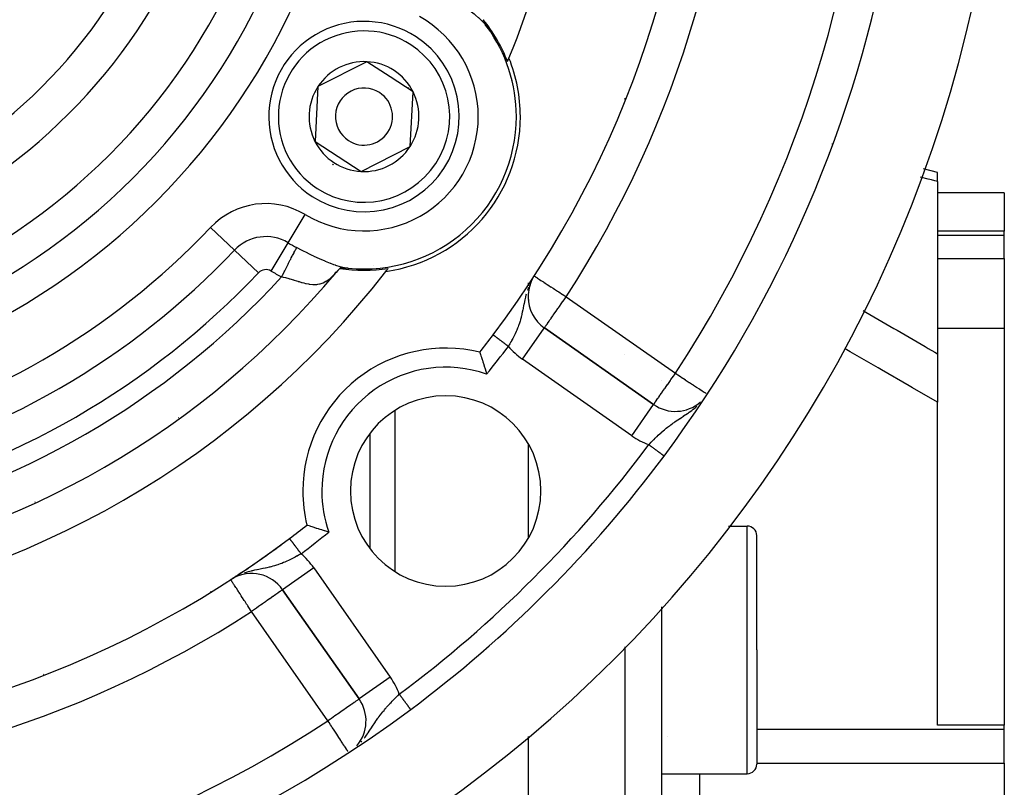
# Model space of a CAD drawing. Units: millimetres. Extents: x -325 to 515, y -375 to 375.
# Drawn here: x 463 to 515, y -6 to 34 of the extents above; entities that cross this region are included whole.
import ezdxf

# ---------------------------------------------------------------- set-up
doc = ezdxf.new("R2010")
doc.units = ezdxf.units.MM
doc.linetypes.add('DASHED', pattern=[9.652, 8.128, -1.524])
doc.layers.add('nevidi', color=4, linetype='DASHED')

msp = doc.modelspace()

# ---------------------------------------------------------------- linework, layer by layer
at = {"color": 2}
for p, q in [((487.796, 33.783), (487.752, 33.855)), ((487.845, 33.703), (487.778, 33.79)), ((488, 33.527), (488, 33.503)), ((488, 33.527), (488, 33.503)), ((488, 33.478), (488, 33.47)), ((488, 33.478), (488, 33.47)), ((481.529, 31.883), (478.955, 30.577)), ((482.738, 31.094), (481.529, 31.883)), ((483.947, 30.306), (482.738, 31.094)), ((478.955, 30.577), (478.799, 27.694)), ((483.791, 27.423), (483.947, 30.306)), ((489.371, 29), (489.373, 29)), ((478.799, 27.694), (481.217, 26.117)), ((481.217, 26.117), (483.791, 27.423)), ((505.97, 27.547), (505.935, 27.556)), ((511.5, 26.063), (510.764, 26.261)), ((511.5, 25.59), (511.5, 26.063)), ((511.5, 25.59), (511.5, 16.541)), ((515, 25), (511.5, 25)), ((515, 25), (515, 22.986)), ((515, 22.986), (511.5, 22.986)), ((515, 22.766), (515, 22.986)), ((515, 21.541), (515, 22.766)), ((515, 21.541), (515, 17.894)), ((479.833, 20.774), (479.934, 20.846)), ((479.834, 20.748), (479.928, 20.84)), ((480.248, 21.011), (480.251, 21.011)), ((480.356, 21.048), (480.442, 21.046)), ((480.82, 21.029), (480.815, 21.026)), ((480.82, 21.029), (480.815, 21.026)), ((479.347, 20.178), (479.345, 20.177)), ((479.347, 20.178), (479.345, 20.177)), ((490, 20.277), (490, 20.147)), ((490.169, 20.381), (490.167, 20.377)), ((490.211, 20.458), (490.188, 20.415)), ((490, 20.132), (490, 20.13)), ((490, 20.129), (490, 20.126)), ((490, 20.118), (490, 20.115)), ((490, 20.037), (490, 20.036)), ((490, 20.031), (490, 20.03)), ((490, 19.718), (490, 19.684)), ((490, 19.391), (490, 19.36)), ((490.842, 17.898), (490.843, 17.9)), ((496.581, 13.883), (490.843, 17.9)), ((490.843, 17.9), (496.581, 13.883)), ((511.5, 17.894), (515, 17.894)), ((515, 17.894), (515, -2.96)), ((511.5, 16.541), (511.5, 14.005)), ((497, 15.165), (497, 15.163)), ((497, 15.165), (497, 15.163)), ((511.5, -2.96), (511.5, 14.005)), ((490, 11.8), (490, 6.883)), ((497, 11.068), (497, 11.067)), ((497, 11.068), (497, 11.067)), ((497, 11.05), (497, 11.049)), ((497, 11.05), (497, 11.049)), ((500.518, 7.497), (501.5, 7.497)), ((502, 0.997), (502, 6.997)), ((502, 0.997), (502, 6.997)), ((474.376, 4.687), (474.374, 4.688)), ((474.494, 4.766), (474.492, 4.765)), ((474.62, 4.832), (474.522, 4.778)), ((474.616, 4.846), (474.612, 4.843)), ((474.742, 4.929), (474.736, 4.925)), ((477.1, 4.157), (481.117, -1.581)), ((481.117, -1.581), (477.1, 4.157)), ((497, 3.258), (497, -30)), ((497, 3.258), (497, -30)), ((502, 0.997), (502, -5.003)), ((502, 0.997), (502, -5.003)), ((481.119, -1.579), (481.117, -1.581)), ((515, -2.96), (511.5, -2.96)), ((515, -3.172), (515, -2.96)), ((490, -3.559), (490, -30)), ((515, -4.017), (515, -3.172)), ((481, -4.023), (481, -4.028)), ((481, -4.028), (481, -4.023)), ((515, -4.945), (515, -4.017)), ((515, -4.945), (515, -13.891)), ((497, -5.503), (501.5, -5.503))]:
    msp.add_line(p, q, dxfattribs=at)
for points in [[(487.638, 34.085), (487.639, 34.084), (487.639, 34.083), (487.64, 34.082), (487.64, 34.081), (487.641, 34.08), (487.641, 34.079), (487.642, 34.079), (487.642, 34.078), (487.642, 34.078), (487.643, 34.077), (487.643, 34.076), (487.644, 34.075), (487.644, 34.074), (487.645, 34.073), (487.645, 34.072), (487.646, 34.071), (487.646, 34.07), (487.647, 34.069), (487.647, 34.068), (487.648, 34.067), (487.648, 34.066), (487.649, 34.065), (487.649, 34.064), (487.65, 34.063), (487.65, 34.062), (487.651, 34.061), (487.651, 34.06), (487.652, 34.059), (487.653, 34.058), (487.653, 34.056), (487.654, 34.055), (487.654, 34.054), (487.655, 34.053), (487.655, 34.052), (487.656, 34.051), (487.656, 34.05), (487.657, 34.049), (487.658, 34.048), (487.658, 34.047), (487.659, 34.046), (487.659, 34.045), (487.66, 34.044), (487.661, 34.042), (487.661, 34.041), (487.662, 34.04), (487.662, 34.039), (487.663, 34.038), (487.664, 34.037), (487.664, 34.036), (487.664, 34.036), (487.664, 34.036), (487.665, 34.035), (487.666, 34.033), (487.666, 34.032), (487.667, 34.031), (487.667, 34.03), (487.668, 34.029), (487.669, 34.028), (487.669, 34.027), (487.67, 34.025), (487.671, 34.024), (487.671, 34.023), (487.672, 34.022), (487.672, 34.021), (487.673, 34.02), (487.674, 34.018), (487.674, 34.017), (487.675, 34.016), (487.676, 34.015), (487.676, 34.014), (487.677, 34.012), (487.678, 34.011), (487.678, 34.01), (487.679, 34.009), (487.68, 34.008), (487.68, 34.006), (487.681, 34.005), (487.682, 34.004), (487.682, 34.003), (487.683, 34.001), (487.684, 34), (487.684, 33.999), (487.685, 33.998), (487.686, 33.997), (487.687, 33.995), (487.687, 33.994), (487.688, 33.993), (487.689, 33.992), (487.689, 33.99), (487.69, 33.989), (487.691, 33.988), (487.691, 33.987), (487.691, 33.987), (487.692, 33.985), (487.693, 33.984), (487.693, 33.983), (487.694, 33.982), (487.695, 33.98), (487.696, 33.979), (487.696, 33.978), (487.697, 33.977), (487.698, 33.975), (487.698, 33.974), (487.699, 33.973), (487.699, 33.973), (487.7, 33.971), (487.701, 33.97), (487.701, 33.969), (487.702, 33.968), (487.703, 33.966), (487.703, 33.965), (487.704, 33.964), (487.705, 33.963), (487.706, 33.961), (487.706, 33.96), (487.707, 33.959), (487.708, 33.957), (487.708, 33.956), (487.709, 33.955)], [(487.709, 33.955), (487.71, 33.953), (487.711, 33.952), (487.711, 33.951), (487.712, 33.95), (487.713, 33.948), (487.713, 33.947), (487.714, 33.946), (487.715, 33.944), (487.716, 33.943), (487.716, 33.942), (487.717, 33.941), (487.718, 33.939), (487.718, 33.938), (487.719, 33.937), (487.72, 33.935), (487.721, 33.934), (487.721, 33.934), (487.721, 33.933), (487.722, 33.931), (487.723, 33.93), (487.723, 33.929), (487.724, 33.928), (487.725, 33.926), (487.726, 33.925), (487.726, 33.924), (487.727, 33.922), (487.728, 33.921), (487.728, 33.92), (487.729, 33.918), (487.73, 33.917), (487.731, 33.916), (487.731, 33.915), (487.732, 33.913), (487.733, 33.912), (487.733, 33.912), (487.733, 33.911), (487.734, 33.909), (487.735, 33.908), (487.735, 33.907), (487.736, 33.906), (487.737, 33.904), (487.738, 33.903), (487.738, 33.902), (487.739, 33.9), (487.74, 33.899), (487.74, 33.898), (487.741, 33.897), (487.742, 33.895), (487.742, 33.894), (487.743, 33.893), (487.744, 33.891), (487.744, 33.89), (487.745, 33.889), (487.746, 33.888), (487.746, 33.886), (487.747, 33.885), (487.748, 33.884), (487.748, 33.883), (487.749, 33.881), (487.75, 33.88), (487.75, 33.879), (487.751, 33.878), (487.752, 33.876), (487.752, 33.875), (487.753, 33.874), (487.754, 33.873), (487.754, 33.871), (487.755, 33.87), (487.756, 33.869), (487.756, 33.868), (487.757, 33.866), (487.758, 33.865), (487.758, 33.864), (487.759, 33.863), (487.759, 33.861), (487.76, 33.86), (487.761, 33.859), (487.761, 33.858), (487.762, 33.857), (487.763, 33.855), (487.763, 33.854), (487.764, 33.853), (487.764, 33.852), (487.765, 33.851), (487.766, 33.849), (487.766, 33.848), (487.767, 33.847), (487.767, 33.846), (487.768, 33.845), (487.768, 33.843), (487.769, 33.842), (487.77, 33.841), (487.77, 33.84), (487.771, 33.839), (487.771, 33.838), (487.772, 33.836), (487.772, 33.835), (487.773, 33.835), (487.773, 33.834), (487.774, 33.833), (487.774, 33.832), (487.775, 33.831), (487.775, 33.83), (487.776, 33.829), (487.776, 33.827), (487.776, 33.827), (487.777, 33.826), (487.777, 33.825), (487.778, 33.824), (487.778, 33.823), (487.779, 33.822), (487.779, 33.821), (487.78, 33.82), (487.78, 33.819), (487.781, 33.818), (487.781, 33.816), (487.782, 33.815), (487.782, 33.814), (487.783, 33.813)], [(487.783, 33.813), (487.783, 33.812), (487.784, 33.811), (487.784, 33.81), (487.785, 33.809), (487.785, 33.808), (487.786, 33.808), (487.786, 33.807), (487.786, 33.806), (487.787, 33.805), (487.787, 33.804), (487.788, 33.803), (487.788, 33.802), (487.788, 33.801), (487.789, 33.8), (487.789, 33.799), (487.79, 33.798), (487.79, 33.797), (487.791, 33.796), (487.791, 33.795), (487.791, 33.794), (487.792, 33.793), (487.792, 33.792), (487.793, 33.791), (487.793, 33.79), (487.793, 33.789), (487.794, 33.788), (487.794, 33.787), (487.795, 33.786), (487.795, 33.785), (487.796, 33.784), (487.796, 33.783), (487.796, 33.783), (487.796, 33.782), (487.797, 33.781), (487.797, 33.78), (487.798, 33.779), (487.798, 33.778), (487.798, 33.777), (487.799, 33.776), (487.799, 33.775), (487.8, 33.774), (487.8, 33.773), (487.8, 33.772), (487.801, 33.771), (487.801, 33.77), (487.802, 33.769), (487.802, 33.768), (487.803, 33.767), (487.803, 33.766), (487.804, 33.765), (487.805, 33.763), (487.805, 33.762), (487.806, 33.761), (487.806, 33.76), (487.807, 33.759), (487.808, 33.758), (487.808, 33.756), (487.809, 33.755), (487.81, 33.753), (487.812, 33.751), (487.813, 33.749), (487.815, 33.746), (487.816, 33.743), (487.818, 33.74), (487.821, 33.737), (487.824, 33.732), (487.827, 33.728), (487.831, 33.722), (487.835, 33.716), (487.84, 33.71), (487.845, 33.703)], [(480.099, 21.031), (480.003, 20.926), (479.91, 20.819)], [(480.198, 21.035), (480.196, 21.035), (480.195, 21.035), (480.193, 21.035), (480.192, 21.035), (480.191, 21.034), (480.189, 21.034), (480.188, 21.034), (480.188, 21.034), (480.187, 21.034), (480.185, 21.034), (480.184, 21.034), (480.182, 21.034), (480.181, 21.034), (480.18, 21.034), (480.178, 21.034), (480.177, 21.034), (480.176, 21.034), (480.174, 21.034), (480.173, 21.034), (480.172, 21.034), (480.17, 21.034), (480.169, 21.034), (480.168, 21.034), (480.166, 21.034), (480.165, 21.034), (480.164, 21.034), (480.162, 21.034), (480.161, 21.034), (480.16, 21.034), (480.159, 21.034), (480.157, 21.034), (480.157, 21.034), (480.157, 21.034), (480.156, 21.034), (480.155, 21.034), (480.154, 21.034), (480.152, 21.034), (480.151, 21.034), (480.15, 21.034), (480.148, 21.034), (480.147, 21.034), (480.146, 21.033), (480.145, 21.033), (480.144, 21.033), (480.142, 21.033), (480.141, 21.033), (480.14, 21.033), (480.139, 21.033), (480.137, 21.033), (480.136, 21.033), (480.135, 21.033), (480.134, 21.033), (480.133, 21.033), (480.132, 21.033), (480.13, 21.033), (480.129, 21.033), (480.128, 21.033), (480.128, 21.033), (480.127, 21.033), (480.126, 21.033), (480.125, 21.033), (480.123, 21.033), (480.122, 21.033), (480.121, 21.033), (480.12, 21.033), (480.119, 21.032), (480.118, 21.032), (480.117, 21.032), (480.116, 21.032), (480.115, 21.032), (480.113, 21.032), (480.112, 21.032), (480.111, 21.032), (480.11, 21.032), (480.109, 21.032), (480.109, 21.032), (480.108, 21.032), (480.107, 21.032), (480.106, 21.032), (480.105, 21.032), (480.104, 21.032), (480.103, 21.032), (480.102, 21.032), (480.101, 21.032), (480.101, 21.031), (480.1, 21.031)], [(480.357, 21.039), (480.355, 21.038), (480.354, 21.038), (480.352, 21.038), (480.351, 21.038), (480.35, 21.038), (480.348, 21.038), (480.347, 21.038), (480.345, 21.038), (480.344, 21.038), (480.343, 21.038), (480.341, 21.038), (480.34, 21.038), (480.338, 21.038), (480.337, 21.038), (480.337, 21.038), (480.336, 21.038), (480.334, 21.038), (480.333, 21.038), (480.331, 21.037), (480.33, 21.037), (480.329, 21.037), (480.327, 21.037), (480.326, 21.037), (480.324, 21.037), (480.323, 21.037), (480.321, 21.037), (480.32, 21.037), (480.319, 21.037), (480.318, 21.037), (480.317, 21.037), (480.316, 21.037), (480.314, 21.037), (480.313, 21.037), (480.311, 21.037), (480.31, 21.037), (480.308, 21.037), (480.307, 21.037), (480.305, 21.037), (480.304, 21.037), (480.302, 21.037), (480.301, 21.037), (480.3, 21.036), (480.299, 21.036), (480.298, 21.036), (480.297, 21.036), (480.295, 21.036), (480.294, 21.036), (480.292, 21.036), (480.291, 21.036), (480.289, 21.036), (480.288, 21.036), (480.286, 21.036), (480.286, 21.036), (480.285, 21.036), (480.283, 21.036), (480.282, 21.036), (480.28, 21.036), (480.279, 21.036), (480.277, 21.036), (480.276, 21.036), (480.274, 21.036), (480.274, 21.036), (480.273, 21.036), (480.271, 21.036), (480.27, 21.036), (480.269, 21.036), (480.267, 21.036), (480.266, 21.036), (480.264, 21.036), (480.263, 21.036), (480.261, 21.036), (480.26, 21.036), (480.258, 21.036), (480.257, 21.036), (480.255, 21.036), (480.254, 21.036), (480.253, 21.036), (480.252, 21.035), (480.251, 21.035), (480.249, 21.035), (480.248, 21.035), (480.246, 21.035), (480.245, 21.035), (480.243, 21.035), (480.242, 21.035), (480.241, 21.035), (480.239, 21.035), (480.238, 21.035), (480.236, 21.035), (480.235, 21.035), (480.233, 21.035), (480.232, 21.035), (480.23, 21.035), (480.23, 21.035), (480.229, 21.035), (480.227, 21.035), (480.226, 21.035), (480.225, 21.035), (480.223, 21.035), (480.222, 21.035), (480.221, 21.035), (480.22, 21.035), (480.219, 21.035), (480.217, 21.035), (480.216, 21.035), (480.215, 21.035), (480.213, 21.035), (480.213, 21.035), (480.212, 21.035), (480.21, 21.035), (480.209, 21.035), (480.207, 21.035), (480.206, 21.035), (480.205, 21.035), (480.203, 21.035), (480.202, 21.035), (480.2, 21.035), (480.199, 21.035), (480.198, 21.035)], [(480.537, 21.044), (480.524, 21.045), (480.519, 21.046), (480.511, 21.046), (480.505, 21.047), (480.499, 21.047), (480.494, 21.048), (480.49, 21.048), (480.486, 21.048), (480.483, 21.048), (480.48, 21.049), (480.478, 21.049), (480.475, 21.049), (480.473, 21.049), (480.471, 21.049), (480.469, 21.049), (480.468, 21.049), (480.468, 21.049), (480.466, 21.048), (480.465, 21.048), (480.463, 21.048), (480.462, 21.048), (480.461, 21.048), (480.459, 21.048), (480.458, 21.048), (480.457, 21.048), (480.456, 21.048), (480.455, 21.048), (480.453, 21.047), (480.453, 21.047), (480.452, 21.047), (480.451, 21.047), (480.45, 21.047), (480.449, 21.047), (480.448, 21.047), (480.447, 21.047), (480.446, 21.047), (480.445, 21.046), (480.444, 21.046), (480.443, 21.046), (480.442, 21.046), (480.442, 21.046), (480.441, 21.046), (480.44, 21.046), (480.439, 21.046), (480.438, 21.045), (480.437, 21.045), (480.436, 21.045), (480.435, 21.045), (480.434, 21.045), (480.433, 21.045), (480.432, 21.045), (480.431, 21.045), (480.43, 21.044), (480.429, 21.044), (480.428, 21.044), (480.427, 21.044), (480.426, 21.044), (480.425, 21.044), (480.424, 21.044), (480.423, 21.044), (480.423, 21.044), (480.422, 21.044), (480.421, 21.043), (480.42, 21.043), (480.419, 21.043), (480.418, 21.043), (480.416, 21.043), (480.416, 21.043), (480.415, 21.043), (480.414, 21.043), (480.413, 21.043), (480.412, 21.043), (480.411, 21.042), (480.41, 21.042), (480.409, 21.042), (480.407, 21.042), (480.406, 21.042), (480.406, 21.042), (480.405, 21.042), (480.404, 21.042), (480.403, 21.042), (480.402, 21.042), (480.4, 21.041), (480.399, 21.041), (480.398, 21.041), (480.397, 21.041), (480.395, 21.041), (480.394, 21.041), (480.393, 21.041), (480.392, 21.041), (480.391, 21.041), (480.389, 21.041), (480.388, 21.04), (480.387, 21.04), (480.386, 21.04), (480.384, 21.04), (480.383, 21.04), (480.382, 21.04), (480.38, 21.04), (480.379, 21.04), (480.379, 21.04), (480.378, 21.04), (480.377, 21.04), (480.375, 21.04), (480.374, 21.04), (480.373, 21.039), (480.371, 21.039), (480.37, 21.039), (480.369, 21.039), (480.367, 21.039), (480.366, 21.039), (480.365, 21.039), (480.363, 21.039), (480.363, 21.039), (480.362, 21.039), (480.361, 21.039), (480.359, 21.039), (480.358, 21.039), (480.357, 21.039)], [(488.154, 17.537), (488.154, 17.537), (488.154, 17.537)], [(487.451, 16.623), (487.457, 16.606), (487.458, 16.602), (487.467, 16.575), (487.47, 16.569), (487.489, 16.512), (487.514, 16.437), (487.515, 16.433), (487.538, 16.367), (487.545, 16.345), (487.58, 16.237), (487.589, 16.209), (487.618, 16.118), (487.62, 16.115), (487.662, 15.981), (487.662, 15.98), (487.669, 15.958), (487.706, 15.837), (487.706, 15.836), (487.713, 15.813), (487.747, 15.702), (487.751, 15.685), (487.752, 15.685), (487.797, 15.529), (487.813, 15.474)], [(479.526, 7.187), (479.471, 7.203), (479.315, 7.248), (479.315, 7.249), (479.302, 7.252), (479.192, 7.285), (479.164, 7.294), (479.163, 7.294), (479.066, 7.324), (479.02, 7.338), (478.985, 7.349), (478.888, 7.38), (478.886, 7.38), (478.885, 7.38), (478.763, 7.42), (478.655, 7.455), (478.638, 7.461), (478.571, 7.483), (478.563, 7.486), (478.488, 7.511), (478.431, 7.53), (478.426, 7.532), (478.398, 7.542), (478.394, 7.543), (478.377, 7.549)], [(474.476, 4.751), (474.449, 4.735), (474.374, 4.688)]]:
    msp.add_lwpolyline(points, dxfattribs=at)
for centre, radius, start, end in [((445, 50), 27.5, 180, 0), ((445, 50), 54, 323.0474, 0), ((445, 50), 47.5, 337.8243, 0), ((445, 50), 65, 323.32399, 350.07621), ((445, 50), 70, 189.89859, 350.10141), ((481.373, 29), 5, 56.8991, 236.8991), ((481.373, 29), 8.07, 20.9421, 39.0834), ((481.373, 29), 8, 0, 36.0024), ((481.373, 29), 5, 236.8991, 56.8991), ((445, 50), 47.5, 337.5807, 337.8243), ((481.373, 29), 8.21, 0, 21.969), ((481.373, 29), 2.887, 86.8991, 146.8991), ((481.373, 29), 2.887, 56.8991, 86.8991), ((481.373, 29), 2.887, 26.8991, 56.8991), ((481.373, 29), 2.887, 146.8991, 206.8991), ((481.373, 29), 2.775, 32.9645, 33.0009), ((481.373, 29), 2.775, 153.0948, 153.1199), ((481.373, 29), 1.5, 56.8991, 236.8991), ((481.373, 29), 1.5, 236.8991, 56.8991), ((481.373, 29), 2.887, 326.8991, 26.8991), ((481.373, 29), 8, 263.9976, 0), ((481.373, 29), 8.21, 278.031, 0), ((481.373, 29), 2.887, 206.8991, 266.8991), ((481.373, 29), 2.887, 266.8991, 326.8991), ((481.373, 29), 3, 236.3321, 236.8991), ((481.373, 29), 3, 236.8991, 237.4659), ((481.373, 29), 2.775, 273.0407, 273.0649), ((445, 50), 47.5, 277.8243, 322.1757), ((445, 50), 45.5, 279.8921, 320.1079), ((481.373, 29), 8.07, 260.9166, 279.0579), ((445, 50), 47.5, 322.1757, 322.4193), ((491.99, 19.539), 2, 152.9191, 180), ((491.99, 19.539), 2, 180, 235), ((445, 50), 54, 321.8246, 323.0474), ((485.659, 9.341), 7.5, 76.1768, 180), ((485.659, 9.341), 5, 0, 180), ((497.728, 15.521), 2, 235, 311.1202), ((445, 50), 65, 306.67601, 323.32399), ((485.659, 9.341), 7.5, 180, 193.8232), ((485.659, 9.341), 5, 180, 0), ((445, 50), 54, 306.9526, 308.1754), ((501.5, 6.997), 0.5, 0, 90), ((445, 50), 54, 233.0474, 306.9526), ((445, 50), 54, 306.83, 306.9526), ((445, 50), 54, 302.9533, 306.3589), ((475.461, 3.01), 2, 35, 119.4386), ((479.479, -2.728), 2, 319.281, 35), ((445, 50), 65, 233.32399, 306.67601), ((501.5, -5.003), 0.5, 270, 360)]:
    msp.add_arc(centre, radius, start, end, dxfattribs=at)
at = {"layer": 'nevidi', "color": 7, "linetype": 'Continuous'}
for p, q in [((487.778, 33.79), (487.739, 33.836)), ((489.126, 30.889), (489.139, 30.885)), ((495.07, 29.962), (495.07, 29.905)), ((505.785, 27.098), (505.777, 27.1)), ((477.388, 22.374), (478.281, 23.858)), ((474.573, 21.99), (473.315, 23.181)), ((511.5, 22.766), (515, 22.766)), ((476.495, 20.89), (477.388, 22.374)), ((475.83, 20.799), (474.573, 21.99)), ((503.268, 21.302), (503.269, 21.301)), ((511.5, 21.541), (515, 21.541)), ((481.879, 21.189), (481.879, 21.187)), ((481.907, 21.028), (481.908, 21.024)), ((479.344, 20.175), (479.341, 20.172)), ((482.116, 20.379), (482.117, 20.375)), ((479.278, 20.1), (479.276, 20.096)), ((490.049, 20.124), (490.045, 20.114)), ((491.99, 19.539), (497.728, 15.521)), ((489.696, 16.262), (490.842, 17.898)), ((483, 16.351), (483, 16.35)), ((495.433, 12.245), (489.696, 16.262)), ((495.07, 16.516), (495.07, 16.515)), ((470.887, 15.024), (470.887, 15.022)), ((480.354, 14.623), (480.354, 14.624)), ((483, 13.566), (483, 5.117)), ((495.433, 12.245), (496.581, 13.883)), ((471.621, 13.199), (471.622, 13.197)), ((481.677, 12.348), (481.677, 6.335)), ((497.131, 11.176), (497.13, 11.177)), ((464.079, 8.763), (464.08, 8.761)), ((501.5, 0.997), (501.5, 7.497)), ((478.738, 5.304), (477.1, 4.157)), ((478.738, 5.304), (482.755, -0.433)), ((473.315, 4.059), (473.347, 4.059)), ((479.479, -2.728), (475.461, 3.01)), ((495.07, 1.152), (495.07, -30)), ((501.5, -5.503), (501.5, 0.997)), ((464.547, -0.28), (464.554, -0.302)), ((482.755, -0.433), (481.119, -1.579)), ((481.105, -1.559), (481.105, -1.563)), ((497.333, -3.55), (497.331, -3.551)), ((502, -3.172), (515, -3.172)), ((481.214, -3.843), (481.251, -3.8)), ((502, -4.945), (515, -4.945)), ((499, -5.503), (499, -13.891))]:
    msp.add_line(p, q, dxfattribs=at)
for points in [[(487.727, 33.851), (487.583, 34.006), (487.568, 34.02), (487.527, 34.06), (487.398, 34.179), (487.381, 34.194), (487.221, 34.331), (487.189, 34.357), (487.17, 34.373), (487.157, 34.382), (486.955, 34.54), (486.934, 34.556), (486.7, 34.729), (486.678, 34.745), (486.549, 34.837), (486.429, 34.921), (486.405, 34.937), (486.346, 34.978), (486.143, 35.116), (486.118, 35.133), (485.844, 35.315), (485.818, 35.332), (485.56, 35.5)], [(511.5, 25.59), (511.355, 25.628), (511.184, 25.673), (511.008, 25.72), (510.605, 25.827)], [(477.045, 20.583), (477.056, 20.604), (477.09, 20.67), (477.157, 20.8), (477.178, 20.841), (477.213, 20.909), (477.277, 21.034), (477.297, 21.073), (477.333, 21.143), (477.393, 21.259), (477.413, 21.297), (477.448, 21.366), (477.503, 21.473), (477.521, 21.508), (477.555, 21.575), (477.604, 21.67), (477.621, 21.702), (477.653, 21.766), (477.696, 21.848), (477.71, 21.877), (477.74, 21.935), (477.776, 22.004), (477.788, 22.028), (477.814, 22.079), (477.837, 22.124)], [(477.837, 22.124), (478.078, 22.001), (478.105, 21.987), (478.398, 21.842), (478.425, 21.829), (478.638, 21.726), (478.713, 21.69), (478.739, 21.677), (479.019, 21.547), (479.045, 21.536), (479.184, 21.474), (479.312, 21.419), (479.336, 21.408), (479.589, 21.305), (479.609, 21.297), (479.612, 21.296), (479.774, 21.236), (479.852, 21.209), (479.874, 21.201), (480.098, 21.132), (480.118, 21.126), (480.197, 21.106), (480.326, 21.077), (480.345, 21.073), (480.531, 21.044)], [(479.825, 20.72), (479.721, 20.611), (479.707, 20.597), (479.593, 20.494), (479.557, 20.463), (479.543, 20.452), (479.392, 20.347), (479.378, 20.338), (479.369, 20.333), (479.226, 20.261), (479.211, 20.255), (479.149, 20.231), (479.056, 20.204), (479.041, 20.2), (478.928, 20.179), (478.882, 20.174), (478.866, 20.172), (478.703, 20.169), (478.703, 20.169), (478.687, 20.17), (478.519, 20.186), (478.502, 20.189), (478.471, 20.194), (478.327, 20.222), (478.31, 20.226), (478.232, 20.245), (478.13, 20.272), (478.113, 20.277), (477.981, 20.315), (477.925, 20.332), (477.907, 20.337), (477.848, 20.355), (477.718, 20.395), (477.711, 20.397), (477.692, 20.403), (477.489, 20.463), (477.47, 20.469), (477.442, 20.477), (477.261, 20.528), (477.241, 20.533), (477.153, 20.556), (477.045, 20.583)], [(490.312, 20.626), (490.323, 20.62), (490.326, 20.618), (490.355, 20.599), (490.369, 20.59), (490.41, 20.563), (490.428, 20.551), (490.441, 20.543), (490.489, 20.512), (490.541, 20.478), (490.594, 20.444), (490.667, 20.396), (490.727, 20.358), (490.791, 20.316), (490.817, 20.299), (490.888, 20.253), (490.988, 20.188), (491.08, 20.129), (491.174, 20.068), (491.178, 20.065), (491.299, 19.987), (491.381, 19.933), (491.543, 19.829), (491.571, 19.81), (491.596, 19.794), (491.803, 19.66), (491.818, 19.65), (491.975, 19.548), (491.99, 19.539)], [(489.896, 19.676), (489.88, 19.618), (489.88, 19.618), (489.86, 19.539)], [(490.008, 20.02), (489.955, 19.872), (489.954, 19.868)], [(489.86, 19.539), (489.855, 19.52), (489.839, 19.455), (489.821, 19.377), (489.805, 19.299), (489.801, 19.283), (489.778, 19.17), (489.773, 19.147), (489.755, 19.059), (489.734, 18.952), (489.729, 18.93), (489.714, 18.857), (489.712, 18.845), (489.686, 18.724), (489.668, 18.643), (489.666, 18.634), (489.64, 18.526), (489.632, 18.494), (489.62, 18.448), (489.59, 18.339), (489.588, 18.333), (489.565, 18.256), (489.53, 18.145), (489.504, 18.07), (489.5, 18.058), (489.489, 18.029), (489.464, 17.961), (489.436, 17.888), (489.395, 17.789), (489.391, 17.78), (489.359, 17.708), (489.311, 17.601), (489.276, 17.529), (489.275, 17.527), (489.223, 17.423), (489.187, 17.352), (489.16, 17.3), (489.144, 17.271), (489.131, 17.247), (489.092, 17.177), (489.034, 17.074), (489.003, 17.022), (488.994, 17.006), (488.952, 16.937)], [(490.843, 17.9), (490.846, 17.905), (490.854, 17.915), (490.857, 17.92), (490.876, 17.947), (490.88, 17.953), (490.884, 17.959), (490.905, 17.988), (490.935, 18.031), (490.947, 18.048), (491.001, 18.126), (491.005, 18.131), (491.006, 18.132), (491.088, 18.25), (491.092, 18.256), (491.14, 18.324), (491.196, 18.404), (491.202, 18.413), (491.293, 18.543), (491.314, 18.572), (491.358, 18.635), (491.444, 18.758), (491.458, 18.779), (491.56, 18.923), (491.584, 18.958), (491.633, 19.028), (491.731, 19.168), (491.805, 19.273), (491.813, 19.286), (491.883, 19.385), (491.99, 19.539)], [(507.583, 18.814), (507.726, 18.732), (509.206, 17.874), (509.367, 17.781), (510.847, 16.921), (511.007, 16.827), (511.355, 16.625), (511.5, 16.541)], [(488.16, 17.533), (488.156, 17.535), (488.156, 17.536), (488.154, 17.537)], [(488.952, 16.937), (488.938, 16.947), (488.932, 16.952), (488.915, 16.965), (488.904, 16.973), (488.897, 16.978), (488.87, 16.999), (488.863, 17.004), (488.836, 17.024), (488.829, 17.029), (488.808, 17.045), (488.802, 17.05), (488.795, 17.055), (488.768, 17.075), (488.762, 17.08), (488.735, 17.1), (488.729, 17.105), (488.705, 17.123), (488.702, 17.125), (488.696, 17.13), (488.67, 17.149), (488.663, 17.154), (488.638, 17.173), (488.632, 17.178), (488.606, 17.197), (488.605, 17.198), (488.6, 17.201), (488.576, 17.22), (488.57, 17.224), (488.546, 17.242), (488.54, 17.247), (488.516, 17.265), (488.512, 17.268), (488.511, 17.269), (488.488, 17.286), (488.482, 17.29), (488.46, 17.307), (488.455, 17.311), (488.434, 17.327), (488.428, 17.331), (488.426, 17.332), (488.408, 17.346), (488.403, 17.35), (488.383, 17.365), (488.378, 17.368), (488.36, 17.382), (488.355, 17.386), (488.351, 17.389), (488.337, 17.399), (488.333, 17.403), (488.316, 17.415), (488.312, 17.418), (488.296, 17.43), (488.292, 17.433), (488.286, 17.438), (488.277, 17.445), (488.273, 17.447), (488.259, 17.458), (488.256, 17.46), (488.243, 17.47), (488.24, 17.473), (488.233, 17.477), (488.228, 17.482), (488.225, 17.484), (488.214, 17.492), (488.212, 17.494), (488.202, 17.501), (488.199, 17.503), (488.193, 17.508), (488.191, 17.51), (488.189, 17.511), (488.181, 17.517), (488.179, 17.518), (488.173, 17.523), (488.171, 17.524), (488.167, 17.528), (488.166, 17.528), (488.165, 17.529), (488.16, 17.532)], [(511.5, 14.005), (510.185, 14.765), (510.008, 14.868), (508.545, 15.711), (508.367, 15.813), (506.902, 16.655), (506.726, 16.756), (506.62, 16.817)], [(496.581, 13.883), (496.585, 13.887), (496.593, 13.897), (496.595, 13.901), (496.604, 13.914), (496.613, 13.927), (496.622, 13.942), (496.638, 13.966), (496.671, 14.014), (496.677, 14.023), (496.716, 14.079), (496.732, 14.101), (496.741, 14.114), (496.809, 14.209), (496.83, 14.238), (496.85, 14.267), (496.914, 14.358), (496.934, 14.386), (496.996, 14.475), (497.051, 14.555), (497.056, 14.562), (497.153, 14.7), (497.181, 14.74), (497.242, 14.828), (497.32, 14.939), (497.321, 14.94), (497.468, 15.151), (497.471, 15.155), (497.494, 15.187), (497.62, 15.368), (497.671, 15.441), (497.728, 15.521)], [(497.728, 15.521), (497.806, 15.47), (497.851, 15.441), (497.988, 15.351), (498.029, 15.324), (498.238, 15.187), (498.239, 15.187), (498.247, 15.182), (498.455, 15.045), (498.47, 15.036), (498.618, 14.939), (498.651, 14.918), (498.678, 14.9), (498.829, 14.801), (498.859, 14.781), (498.983, 14.7), (498.988, 14.697), (499.011, 14.682), (499.124, 14.608), (499.136, 14.6), (499.235, 14.536), (499.235, 14.536), (499.309, 14.487), (499.319, 14.481), (499.328, 14.475), (499.339, 14.467)], [(496.33, 11.773), (496.337, 11.781), (496.362, 11.807), (496.453, 11.9), (496.514, 11.961), (496.544, 11.992), (496.58, 12.028), (496.606, 12.053), (496.668, 12.114), (496.758, 12.2), (496.762, 12.204), (496.825, 12.264), (496.921, 12.352), (496.978, 12.403), (496.985, 12.41), (497.082, 12.495), (497.147, 12.55), (497.157, 12.558), (497.205, 12.599), (497.246, 12.632), (497.312, 12.685), (497.415, 12.765), (497.444, 12.788), (497.484, 12.817), (497.559, 12.873), (497.59, 12.895), (497.662, 12.945), (497.698, 12.971), (497.771, 13.021), (497.846, 13.071), (497.882, 13.095), (497.96, 13.147), (497.971, 13.154), (498.04, 13.199), (498.158, 13.278), (498.16, 13.279), (498.244, 13.335), (498.267, 13.35), (498.367, 13.418), (498.409, 13.447), (498.457, 13.481), (498.582, 13.573), (498.584, 13.575), (498.635, 13.614), (498.67, 13.642), (498.8, 13.749), (498.851, 13.793)], [(497.13, 11.178), (497.127, 11.18), (497.126, 11.18), (497.123, 11.183), (497.122, 11.183), (497.122, 11.184), (497.117, 11.187), (497.115, 11.188), (497.109, 11.193), (497.108, 11.194), (497.1, 11.2), (497.099, 11.201), (497.098, 11.201), (497.09, 11.207), (497.088, 11.209), (497.078, 11.216), (497.076, 11.218), (497.065, 11.226), (497.062, 11.228), (497.062, 11.228), (497.05, 11.237), (497.048, 11.239), (497.035, 11.248), (497.032, 11.251), (497.018, 11.261), (497.014, 11.264), (497.012, 11.265), (496.999, 11.275), (496.996, 11.278), (496.98, 11.289), (496.976, 11.292), (496.959, 11.305), (496.955, 11.308), (496.95, 11.312), (496.937, 11.321), (496.932, 11.325), (496.913, 11.339), (496.909, 11.342), (496.889, 11.357), (496.884, 11.36), (496.876, 11.367), (496.863, 11.376), (496.859, 11.379), (496.837, 11.396), (496.832, 11.399), (496.809, 11.416), (496.804, 11.42), (496.792, 11.429), (496.781, 11.437), (496.776, 11.441), (496.752, 11.459), (496.746, 11.463), (496.722, 11.481), (496.716, 11.486), (496.7, 11.497), (496.691, 11.504), (496.685, 11.509), (496.66, 11.528), (496.654, 11.532), (496.628, 11.551), (496.622, 11.556), (496.602, 11.571), (496.595, 11.576), (496.589, 11.58), (496.562, 11.6), (496.556, 11.605), (496.529, 11.625), (496.522, 11.63), (496.499, 11.648), (496.495, 11.65), (496.489, 11.655), (496.461, 11.676), (496.454, 11.681), (496.426, 11.701), (496.42, 11.706), (496.392, 11.727), (496.392, 11.727), (496.385, 11.732), (496.357, 11.753), (496.351, 11.758), (496.33, 11.773)], [(477.466, 6.842), (477.464, 6.845), (477.463, 6.845)], [(478.063, 6.048), (478.048, 6.068), (478.043, 6.075), (478.035, 6.085), (478.022, 6.103), (478.017, 6.11), (477.996, 6.138), (477.991, 6.144), (477.97, 6.172), (477.965, 6.179), (477.955, 6.192), (477.944, 6.206), (477.939, 6.213), (477.919, 6.24), (477.914, 6.247), (477.894, 6.273), (477.889, 6.28), (477.877, 6.296), (477.869, 6.306), (477.864, 6.313), (477.844, 6.339), (477.839, 6.345), (477.82, 6.371), (477.815, 6.377), (477.802, 6.395), (477.797, 6.402), (477.792, 6.408), (477.773, 6.433), (477.769, 6.439), (477.751, 6.463), (477.746, 6.469), (477.732, 6.488), (477.729, 6.492), (477.725, 6.498), (477.708, 6.521), (477.703, 6.526), (477.687, 6.548), (477.683, 6.554), (477.668, 6.574), (477.667, 6.575), (477.663, 6.58), (477.648, 6.6), (477.644, 6.605), (477.629, 6.625), (477.626, 6.629), (477.612, 6.648), (477.611, 6.649), (477.608, 6.653), (477.595, 6.67), (477.592, 6.675), (477.579, 6.692), (477.576, 6.696), (477.564, 6.712), (477.562, 6.714), (477.561, 6.715), (477.55, 6.73), (477.547, 6.734), (477.537, 6.748), (477.534, 6.751), (477.525, 6.764), (477.523, 6.767), (477.522, 6.767), (477.514, 6.778), (477.512, 6.781), (477.504, 6.792), (477.502, 6.794), (477.495, 6.804), (477.493, 6.806), (477.492, 6.807), (477.487, 6.814), (477.485, 6.816), (477.48, 6.823), (477.479, 6.825), (477.474, 6.831), (477.473, 6.832), (477.472, 6.834), (477.47, 6.837), (477.469, 6.838), (477.466, 6.842)], [(478.063, 6.048), (478.029, 6.027), (477.926, 5.966), (477.857, 5.927), (477.834, 5.914), (477.753, 5.869), (477.683, 5.832), (477.581, 5.778), (477.577, 5.776), (477.576, 5.776), (477.507, 5.741), (477.399, 5.689), (477.328, 5.656), (477.321, 5.653), (477.22, 5.609), (477.148, 5.579), (477.055, 5.542), (477.039, 5.536), (476.966, 5.509), (476.879, 5.478), (476.855, 5.47), (476.781, 5.446), (476.78, 5.446), (476.667, 5.412), (476.59, 5.39), (476.491, 5.364), (476.474, 5.36), (476.421, 5.347), (476.396, 5.341), (476.276, 5.314), (476.195, 5.296), (476.183, 5.294), (476.07, 5.271), (476.058, 5.268), (475.982, 5.253), (475.852, 5.227), (475.848, 5.226), (475.758, 5.208), (475.741, 5.204), (475.623, 5.179), (475.523, 5.156), (475.482, 5.146), (475.451, 5.138), (475.382, 5.12), (475.283, 5.093), (475.18, 5.062), (475.132, 5.046), (475.072, 5.026)], [(475.461, 3.01), (475.41, 3.088), (475.409, 3.09), (475.265, 3.312), (475.245, 3.344), (475.206, 3.404), (475.124, 3.53), (475.084, 3.592), (474.988, 3.739), (474.981, 3.751), (474.929, 3.83), (474.862, 3.935), (474.802, 4.027), (474.784, 4.056), (474.746, 4.114), (474.67, 4.232), (474.65, 4.264), (474.644, 4.273), (474.574, 4.379), (474.553, 4.41), (474.525, 4.452), (474.505, 4.483), (474.48, 4.521), (474.456, 4.557), (474.427, 4.605), (474.423, 4.611), (474.42, 4.617), (474.401, 4.648), (474.394, 4.661), (474.387, 4.672), (474.378, 4.685), (474.376, 4.687)], [(477.1, 4.157), (477.09, 4.151), (477.085, 4.147), (477.061, 4.13), (477.041, 4.116), (477.013, 4.096), (476.969, 4.065), (476.956, 4.056), (476.943, 4.046), (476.869, 3.995), (476.849, 3.981), (476.744, 3.908), (476.729, 3.897), (476.634, 3.83), (476.596, 3.804), (476.581, 3.794), (476.428, 3.686), (476.405, 3.67), (476.293, 3.592), (476.242, 3.556), (476.201, 3.527), (476.042, 3.416), (475.971, 3.366), (475.939, 3.344), (475.832, 3.269), (475.721, 3.192), (475.615, 3.117), (475.577, 3.09), (475.461, 3.01)], [(481.386, -3.635), (481.427, -3.582), (481.495, -3.489), (481.553, -3.409), (481.582, -3.366), (481.583, -3.365), (481.643, -3.277), (481.721, -3.16), (481.722, -3.158), (481.777, -3.075), (481.786, -3.061), (481.853, -2.96), (481.904, -2.883), (481.905, -2.882), (481.972, -2.781), (481.979, -2.771), (482.03, -2.697), (482.105, -2.59), (482.127, -2.559), (482.155, -2.522), (482.157, -2.519), (482.235, -2.415), (482.288, -2.346), (482.341, -2.279), (482.368, -2.246), (482.423, -2.179), (482.442, -2.157), (482.505, -2.082), (482.535, -2.048), (482.562, -2.017), (482.648, -1.921), (482.707, -1.857), (482.736, -1.826), (482.796, -1.762), (482.856, -1.699), (482.943, -1.61), (482.947, -1.606), (482.972, -1.58), (483.008, -1.544), (483.1, -1.453), (483.153, -1.401), (483.162, -1.392), (483.227, -1.33)], [(483.823, -2.131), (483.822, -2.129), (483.821, -2.128), (483.819, -2.125), (483.819, -2.125), (483.817, -2.123), (483.815, -2.12), (483.815, -2.119), (483.811, -2.114), (483.809, -2.112), (483.805, -2.106), (483.803, -2.104), (483.8, -2.099), (483.798, -2.096), (483.796, -2.095), (483.789, -2.086), (483.788, -2.083), (483.78, -2.073), (483.779, -2.071), (483.772, -2.062), (483.77, -2.06), (483.768, -2.057), (483.759, -2.045), (483.757, -2.042), (483.747, -2.029), (483.745, -2.025), (483.735, -2.012), (483.734, -2.011), (483.731, -2.008), (483.72, -1.992), (483.717, -1.989), (483.705, -1.972), (483.702, -1.968), (483.689, -1.951), (483.688, -1.95), (483.686, -1.947), (483.672, -1.928), (483.669, -1.924), (483.655, -1.905), (483.652, -1.901), (483.637, -1.88), (483.633, -1.876), (483.633, -1.876), (483.618, -1.855), (483.614, -1.85), (483.598, -1.828), (483.594, -1.823), (483.577, -1.801), (483.574, -1.796), (483.571, -1.793), (483.556, -1.773), (483.552, -1.767), (483.535, -1.743), (483.531, -1.738), (483.512, -1.713), (483.508, -1.708), (483.503, -1.701), (483.489, -1.683), (483.485, -1.677), (483.466, -1.652), (483.462, -1.646), (483.442, -1.62), (483.438, -1.614), (483.429, -1.602), (483.418, -1.587), (483.414, -1.581), (483.394, -1.554), (483.389, -1.548), (483.369, -1.521), (483.364, -1.515), (483.352, -1.499), (483.344, -1.487), (483.339, -1.481), (483.319, -1.453), (483.314, -1.447), (483.293, -1.419), (483.288, -1.413), (483.273, -1.392), (483.267, -1.385), (483.263, -1.378), (483.242, -1.35), (483.237, -1.344), (483.227, -1.33)], [(481.117, -1.581), (481.107, -1.587), (481.102, -1.59), (481.077, -1.608), (481.058, -1.622), (481.026, -1.645), (481.014, -1.653), (480.986, -1.673), (480.951, -1.697), (480.887, -1.742), (480.852, -1.766), (480.761, -1.829), (480.725, -1.855), (480.686, -1.882), (480.613, -1.933), (480.569, -1.964), (480.445, -2.051), (480.383, -2.095), (480.338, -2.126), (480.26, -2.181), (480.167, -2.246), (480.06, -2.321), (479.975, -2.38), (479.926, -2.415), (479.849, -2.468), (479.666, -2.597), (479.633, -2.62), (479.604, -2.641), (479.479, -2.728)], [(480.531, -4.338), (480.52, -4.319), (480.502, -4.29), (480.484, -4.261), (480.44, -4.195), (480.437, -4.19), (480.431, -4.181), (480.359, -4.074), (480.355, -4.068), (480.311, -4.001), (480.264, -3.929), (480.249, -3.907), (480.174, -3.791), (480.155, -3.762), (480.102, -3.681), (480.034, -3.577), (480.025, -3.563), (479.906, -3.382), (479.903, -3.376), (479.867, -3.322), (479.764, -3.164), (479.703, -3.07), (479.665, -3.011), (479.62, -2.943), (479.534, -2.812), (479.479, -2.728)]]:
    msp.add_lwpolyline(points, dxfattribs=at)
for centre, radius, start, end in [((445, 50), 63, 326.81922, 33.18078), ((445, 50), 56, 327.0467, 32.9533), ((445, 50), 36, 180, 0), ((445, 50), 34.268, 180, 360), ((445, 50), 32.536, 180, 0), ((445, 50), 29.5, 180, 0), ((481.373, 29), 6, 0, 61.0232), ((481.373, 29), 4.5, 56.8991, 236.8991), ((481.373, 29), 4.5, 236.8991, 56.8991), ((481.373, 29), 6, 238.9768, 0), ((476.219, 20.43), 4, 58.9768, 136.5545), ((445, 50), 39, 283.4455, 316.5545), ((476.219, 20.43), 2.268, 58.9768, 136.5545), ((481.373, 29), 7.732, 238.9768, 242.7889), ((445, 50), 40.732, 283.4455, 316.5545), ((445, 50), 42.464, 283.4455, 316.5545), ((476.219, 20.43), 0.536, 58.9768, 136.5545), ((481.373, 29), 9.464, 238.9768, 242.7889), ((445, 50), 43.5, 282.551, 317.449), ((445, 50), 55, 321.116, 323.0474), ((491.99, 19.539), 4, 220.5786, 235), ((485.659, 9.341), 6.5, 70.6439, 180), ((497.728, 15.521), 4, 235, 249.5422), ((445, 50), 64, 306.67601, 323.32399), ((485.659, 9.341), 6.5, 180, 199.3561), ((445, 50), 55, 306.9526, 308.884), ((475.461, 3.01), 4, 35, 49.4214), ((445, 50), 56, 237.0467, 302.9533), ((479.479, -2.728), 4, 20.4578, 35), ((445, 50), 63, 236.81922, 303.18078)]:
    msp.add_arc(centre, radius, start, end, dxfattribs=at)

doc.saveas('drawing.dxf')
